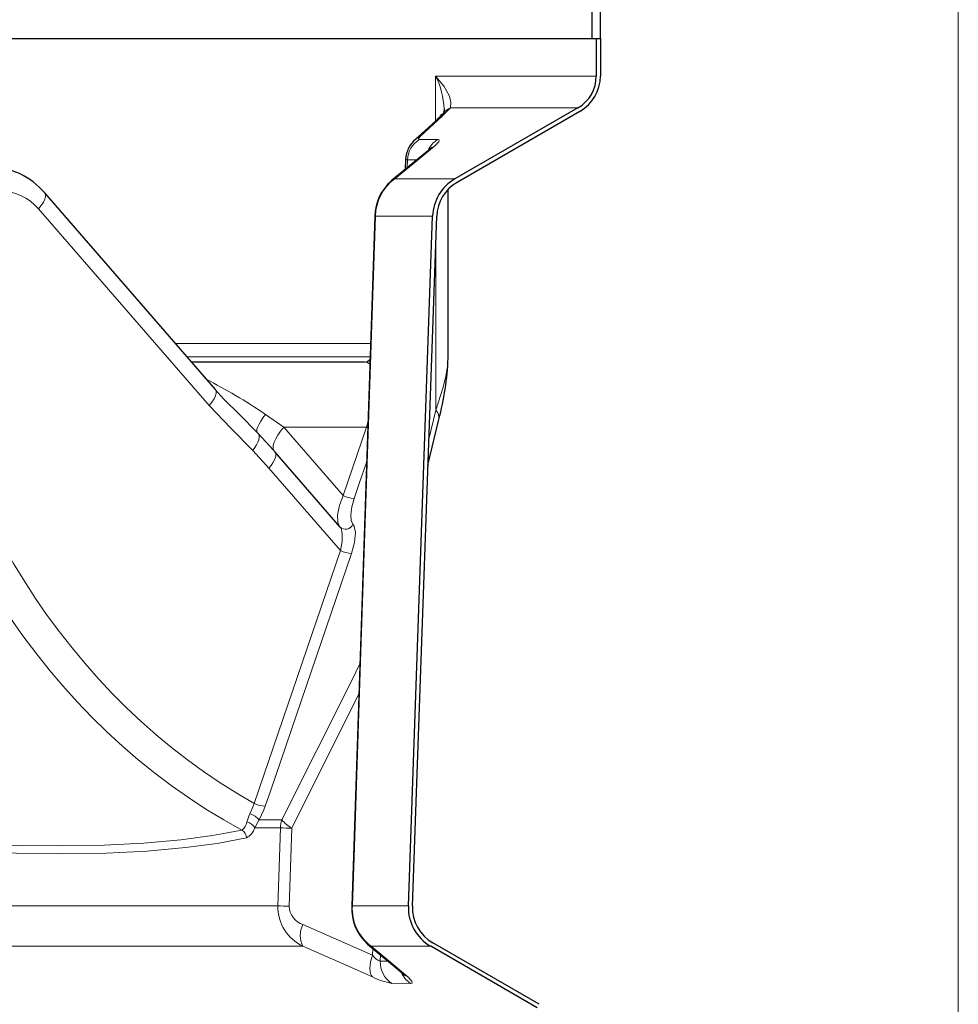
# Model space of a CAD drawing. Units: millimetres. Extents: x 4847 to 8307, y -10254 to -5939.
# Drawn here: x 6209 to 6451, y -8377 to -8124 of the extents above; entities that cross this region are included whole.
import ezdxf

# ---------------------------------------------------------------- set-up
doc = ezdxf.new("R2010")
doc.units = ezdxf.units.MM
doc.header["$MEASUREMENT"] = 0

msp = doc.modelspace()

# ---------------------------------------------------------------- linework, layer by layer
at = {"lineweight": 0}
msp.add_open_spline([(6450.8756, -7246.7895), (6450.8756, -7246.7895), (6450.8756, -8993.9238), (6450.8756, -8993.9238)], degree=3, dxfattribs=at)
at = {"lineweight": 30}
for points in [[(6356.4523, -8128.4287), (6356.4523, -8128.4287), (6356.4523, -8118.7379), (6356.4523, -8118.7379)], [(6358.553, -8128.4287), (6358.553, -8128.4287), (6358.553, -8118.7379), (6358.553, -8118.7379)], [(5205.3077, -8128.4287), (5205.3077, -8128.4287), (6356.4523, -8128.4287), (6356.4523, -8128.4287)], [(6356.4523, -8128.4287), (6356.4523, -8128.4287), (6358.553, -8128.4287), (6358.553, -8128.4287)], [(6357.5026, -8128.4287), (6357.5026, -8128.4287), (6357.5026, -8138.1194), (6357.5026, -8138.1194)], [(6357.5026, -8128.4287), (6357.5026, -8128.4287), (6358.553, -8128.4287), (6358.553, -8128.4287)], [(6358.553, -8128.4287), (6358.553, -8128.4287), (6358.553, -8138.1194), (6358.553, -8138.1194)], [(6352.7762, -8146.3058), (6355.7009, -8144.6172), (6357.5026, -8141.4966), (6357.5027, -8138.1194)], [(6353.3014, -8147.2154), (6356.5511, -8145.3392), (6358.553, -8141.8718), (6358.553, -8138.1195)], [(6352.7763, -8146.3058), (6352.7763, -8146.3058), (6321.0558, -8164.6196), (6321.0558, -8164.6196)], [(6353.3014, -8147.2154), (6353.3014, -8147.2154), (6321.581, -8165.5292), (6321.581, -8165.5292)], [(6316.5017, -8149.2299), (6317.0524, -8148.7375), (6317.5714, -8148.2107), (6318.0557, -8147.6529)], [(6310.8929, -8154.44), (6309.3499, -8155.7237), (6308.4163, -8157.596), (6308.3198, -8159.6009)], [(6308.3051, -8159.6136), (6308.3051, -8159.6136), (6308.2469, -8162.1927), (6308.2469, -8162.1927)], [(6215.2303, -8168.2548), (6211.6401, -8163.9967), (6206.3696, -8161.5185), (6200.8001, -8161.4698)], [(6321.0558, -8164.6196), (6317.6065, -8166.611), (6315.4262, -8170.2388), (6315.2862, -8174.2193)], [(6304.6422, -8165.2162), (6301.9738, -8167.4485), (6300.429, -8170.7463), (6300.4222, -8174.2253)], [(6321.581, -8165.5292), (6318.4452, -8167.3396), (6316.4631, -8170.6375), (6316.3359, -8174.2562)], [(6319.2987, -8210.8423), (6319.2987, -8210.8423), (6319.2987, -8167.3069), (6319.2987, -8167.3069)], [(6259.2478, -8218.9581), (6259.2478, -8218.9581), (6215.2303, -8168.2548), (6215.2303, -8168.2548)], [(6300.4148, -8174.2286), (6300.4148, -8174.2286), (6294.4262, -8352.1194), (6294.4262, -8352.1194)], [(6309.0327, -8352.11), (6309.0327, -8352.11), (6315.2862, -8174.2193), (6315.2862, -8174.2193)], [(6310.0824, -8352.1469), (6310.0824, -8352.1469), (6316.3359, -8174.2562), (6316.3359, -8174.2562)], [(6297.7113, -8211.8849), (6297.7113, -8211.8849), (6253.1073, -8211.8849), (6253.1073, -8211.8849)], [(6316.8916, -8226.6553), (6318.3013, -8221.4989), (6319.1026, -8216.1951), (6319.2791, -8210.8524)], [(6274.5954, -8234.9995), (6274.5954, -8234.9995), (6274.6699, -8235.0746), (6274.6699, -8235.0746)], [(6291.4781, -8254.4357), (6291.4781, -8254.4357), (6274.6699, -8235.0746), (6274.6699, -8235.0746)], [(6291.3872, -8254.3418), (6291.3872, -8254.3418), (6291.4643, -8254.4473), (6291.4643, -8254.4473)], [(6294.4485, -8352.1187), (6294.2048, -8355.8471), (6295.7153, -8359.4755), (6298.5327, -8361.9295)], [(6309.0327, -8352.11), (6308.8826, -8356.3804), (6311.1018, -8360.385), (6314.8023, -8362.5215)], [(6310.0824, -8352.1469), (6309.9459, -8356.0291), (6311.9634, -8359.6696), (6315.3275, -8361.6119)], [(6342.2731, -8378.3817), (6342.2731, -8378.3817), (6314.8024, -8362.5215), (6314.8024, -8362.5215)], [(6342.7982, -8377.4721), (6342.7982, -8377.4721), (6315.3275, -8361.6119), (6315.3275, -8361.6119)]]:
    msp.add_open_spline(points, degree=3, dxfattribs=at)
at = {"lineweight": 9}
for points in [[(6357.5026, -8138.1194), (6357.5026, -8138.1194), (6316.0592, -8138.1194), (6316.0592, -8138.1194)], [(6316.0592, -8138.1194), (6316.0592, -8138.1194), (6316.0592, -8149.639), (6316.0592, -8149.639)], [(6318.2318, -8146.5982), (6318.1225, -8143.6491), (6317.3816, -8140.7577), (6316.0592, -8138.1194)], [(6317.8527, -8148.3649), (6317.8527, -8148.3649), (6319.8724, -8146.3058), (6319.8724, -8146.3058)], [(6319.8724, -8146.3058), (6319.1777, -8146.6173), (6318.5602, -8147.0779), (6318.0635, -8147.6549)], [(6319.8724, -8146.3058), (6319.8724, -8146.3058), (6352.7763, -8146.3058), (6352.7763, -8146.3058)], [(6312.1601, -8153.6194), (6312.1601, -8153.6194), (6317.8527, -8148.3649), (6317.8527, -8148.3649)], [(6311.8311, -8154.4902), (6310.0058, -8155.615), (6308.8695, -8157.5832), (6308.808, -8159.7264)], [(6316.5972, -8154.4879), (6315.4999, -8155.1573), (6314.6386, -8156.1521), (6314.1331, -8157.3338)], [(6308.7618, -8161.769), (6308.7618, -8161.769), (6308.808, -8159.7264), (6308.808, -8159.7264)], [(6308.808, -8159.7264), (6308.808, -8159.7264), (6311.2466, -8159.7252), (6311.2466, -8159.7252)], [(6305.5452, -8164.6196), (6302.4656, -8166.8536), (6300.6268, -8170.4149), (6300.5886, -8174.2193)], [(6321.0558, -8164.6196), (6321.0558, -8164.6196), (6305.5452, -8164.6196), (6305.5452, -8164.6196)], [(6213.6224, -8172.3862), (6211.0574, -8169.4316), (6207.5785, -8167.7717), (6203.9511, -8167.7717)], [(6213.6224, -8172.3862), (6213.6224, -8172.3862), (6257.6399, -8223.0894), (6257.6399, -8223.0894)], [(6300.5886, -8174.2193), (6300.5306, -8174.2145), (6300.4722, -8174.2176), (6300.4151, -8174.2286)], [(6300.5886, -8174.2193), (6300.5886, -8174.2193), (6315.2862, -8174.2193), (6315.2862, -8174.2193)], [(6316.1098, -8224.2292), (6316.1098, -8224.2292), (6316.1098, -8180.6894), (6316.1098, -8180.6894)], [(6172.7708, -8186.5592), (6180.4435, -8250.321), (6215.5657, -8305.2721), (6266.0986, -8332.5772)], [(6181.0966, -8185.6927), (6188.4065, -8246.3485), (6221.461, -8298.8273), (6269.2519, -8325.6519)], [(6299.4672, -8207.112), (6299.4672, -8207.112), (6248.9637, -8207.112), (6248.9637, -8207.112)], [(6299.2057, -8210.5478), (6299.2057, -8210.5478), (6251.9464, -8210.5478), (6251.9464, -8210.5478)], [(6297.7113, -8211.8849), (6298.3072, -8211.872), (6298.8605, -8211.5734), (6299.1983, -8211.0824)], [(6297.7113, -8211.8849), (6297.7113, -8211.8849), (6297.8848, -8211.8899), (6297.8848, -8211.8899)], [(6297.8848, -8211.8899), (6298.3717, -8211.8857), (6298.8369, -8211.6876), (6299.1773, -8211.3394)], [(6272.2081, -8225.3682), (6267.1074, -8221.9133), (6261.787, -8218.7649), (6256.9995, -8216.3683)], [(6276.8954, -8228.6899), (6276.8954, -8228.6899), (6272.2081, -8225.3682), (6272.2081, -8225.3682)], [(6314.3164, -8231.7048), (6314.3164, -8231.7048), (6316.1098, -8224.2292), (6316.1098, -8224.2292)], [(6316.8857, -8226.6677), (6317.0211, -8225.7783), (6316.7342, -8224.8768), (6316.1098, -8224.2292)], [(6298.6227, -8227.461), (6298.6227, -8227.461), (6298.1966, -8228.6899), (6298.1966, -8228.6899)], [(6276.8954, -8228.6899), (6276.8954, -8228.6899), (6298.1966, -8228.6899), (6298.1966, -8228.6899)], [(6292.193, -8246.311), (6292.193, -8246.311), (6276.8954, -8228.6899), (6276.8954, -8228.6899)], [(6298.1966, -8228.6899), (6298.1966, -8228.6899), (6292.193, -8246.311), (6292.193, -8246.311)], [(6298.1966, -8228.6899), (6298.1966, -8228.6899), (6298.5624, -8228.8462), (6298.5624, -8228.8462)], [(6268.9215, -8234.6709), (6268.9215, -8234.6709), (6273.0621, -8239.2059), (6273.0621, -8239.2059)], [(6273.0621, -8239.2059), (6273.0621, -8239.2059), (6291.5237, -8260.4717), (6291.5237, -8260.4717)], [(6292.193, -8246.311), (6293.0821, -8246.7462), (6294.0467, -8247.0059), (6295.034, -8247.0762)], [(6291.5237, -8260.4717), (6291.5237, -8260.4717), (6269.2519, -8325.6519), (6269.2519, -8325.6519)], [(6291.5237, -8260.4717), (6292.4163, -8260.9121), (6293.3871, -8261.1721), (6294.3803, -8261.2368)], [(6278.9632, -8332.0619), (6278.9632, -8332.0619), (6296.2672, -8297.4312), (6296.2672, -8297.4312)], [(6269.2519, -8325.6519), (6270.1455, -8326.094), (6271.1182, -8326.3541), (6272.1132, -8326.417)], [(6270.5842, -8329.9231), (6269.931, -8329.1956), (6269.1043, -8328.6453), (6268.181, -8328.3236)], [(6276.426, -8329.9231), (6276.426, -8329.9231), (6270.5842, -8329.9231), (6270.5842, -8329.9231)], [(6276.426, -8329.9231), (6276.1829, -8330.5887), (6276.0473, -8331.2888), (6276.0244, -8331.9971)], [(6276.426, -8329.9231), (6277.1331, -8330.786), (6277.9932, -8331.5111), (6278.9632, -8332.0619)], [(6266.0986, -8332.5772), (6266.7824, -8332.0748), (6267.2478, -8331.3295), (6267.3988, -8330.4945)], [(6267.2911, -8334.5533), (6267.2986, -8333.7223), (6266.8374, -8332.9579), (6266.0986, -8332.5772)], [(6267.2911, -8334.5533), (6268.3047, -8334.004), (6269.0718, -8333.0904), (6269.4376, -8331.9971)], [(6269.4376, -8331.9971), (6269.0493, -8331.1891), (6268.2856, -8330.6262), (6267.3988, -8330.4945)], [(6269.4376, -8331.9971), (6269.4376, -8331.9971), (6276.0244, -8331.9971), (6276.0244, -8331.9971)], [(6278.9632, -8332.0619), (6277.9838, -8332.0315), (6277.0042, -8332.0099), (6276.0244, -8331.9971)], [(6278.2852, -8352.1748), (6278.2852, -8352.1748), (6278.9632, -8332.0619), (6278.9632, -8332.0619)], [(6275.3466, -8352.11), (6275.3466, -8352.11), (6057.4207, -8352.11), (6057.4207, -8352.11)], [(6275.3466, -8352.11), (6275.3042, -8356.5464), (6277.8347, -8360.6059), (6281.8364, -8362.5215)], [(6278.2852, -8352.1748), (6277.3059, -8352.1445), (6276.3263, -8352.1229), (6275.3466, -8352.11)], [(6278.2852, -8352.1748), (6278.3744, -8354.3352), (6279.786, -8356.2172), (6281.8352, -8356.9073)], [(6294.5987, -8352.11), (6294.365, -8356.1811), (6296.1992, -8360.0958), (6299.4771, -8362.5215)], [(6294.5987, -8352.11), (6294.5411, -8352.1049), (6294.483, -8352.1081), (6294.4263, -8352.1196)], [(6309.0327, -8352.11), (6309.0327, -8352.11), (6294.5987, -8352.11), (6294.5987, -8352.11)], [(6281.8352, -8356.9073), (6280.9457, -8358.6731), (6280.9462, -8360.7561), (6281.8364, -8362.5215)], [(6299.7915, -8364.807), (6299.7915, -8364.807), (6281.8352, -8356.9073), (6281.8352, -8356.9073)], [(6057.7779, -8362.5215), (6057.7779, -8362.5215), (6281.8364, -8362.5215), (6281.8364, -8362.5215)], [(6299.4771, -8362.5215), (6299.4771, -8362.5215), (6314.8024, -8362.5215), (6314.8024, -8362.5215)], [(6299.8503, -8363.0577), (6299.8503, -8363.0577), (6299.7915, -8364.807), (6299.7915, -8364.807)], [(6299.7915, -8364.807), (6300.2849, -8365.5195), (6300.9778, -8366.0704), (6301.7832, -8366.3906)], [(6301.7832, -8366.3906), (6301.7832, -8366.3906), (6301.8396, -8364.7111), (6301.8396, -8364.7111)], [(6301.7832, -8366.3906), (6301.6938, -8368.6903), (6302.8491, -8370.86), (6304.8069, -8372.0696)], [(6303.8605, -8366.3906), (6303.8605, -8366.3906), (6301.7832, -8366.3906), (6301.7832, -8366.3906)], [(6299.7635, -8370.4212), (6301.3513, -8371.2231), (6303.0519, -8371.779), (6304.8069, -8372.0696)], [(6307.2216, -8369.3076), (6307.7321, -8370.4531), (6308.5788, -8371.4164), (6309.6494, -8372.0696)]]:
    msp.add_open_spline(points, degree=3, dxfattribs=at)
for points, knots in [([(6319.8724, -8146.3058), (6319.8724, -8146.3058), (6320.0115, -8144.9228), (6320.0115, -8144.9228), (6320.0115, -8144.9228), (6320.0115, -8144.9228), (6319.6036, -8143.28), (6319.6036, -8143.28), (6319.6036, -8143.28), (6319.6036, -8143.28), (6318.2607, -8140.7852), (6318.2607, -8140.7852), (6318.2607, -8140.7852), (6318.2607, -8140.7852), (6316.0732, -8138.1339), (6316.0732, -8138.1339), (6316.0732, -8138.1339), (6316.0732, -8138.1339), (6316.0592, -8138.1194), (6316.0592, -8138.1194)], [0, 0, 0, 0, 0.16666667, 0.16666667, 0.16666667, 0.16666667, 0.33333333, 0.33333333, 0.33333333, 0.33333333, 0.5, 0.5, 0.5, 0.5, 0.66666667, 0.66666667, 0.66666667, 0.66666667, 1, 1, 1, 1]), ([(6316.5352, -8149.2105), (6316.5352, -8149.2105), (6317.1436, -8148.7373), (6317.1436, -8148.7373), (6317.1436, -8148.7373), (6317.1436, -8148.7373), (6317.8527, -8148.3649), (6317.8527, -8148.3649)], [0, 0, 0, 0, 0.33333333, 0.33333333, 0.33333333, 0.33333333, 1, 1, 1, 1]), ([(6310.8889, -8154.4374), (6310.8889, -8154.4374), (6311.4566, -8153.9954), (6311.4566, -8153.9954), (6311.4566, -8153.9954), (6311.4566, -8153.9954), (6312.1601, -8153.6194), (6312.1601, -8153.6194)], [0, 0, 0, 0, 0.33333333, 0.33333333, 0.33333333, 0.33333333, 1, 1, 1, 1]), ([(6311.8311, -8154.4902), (6311.8311, -8154.4902), (6311.7012, -8154.469), (6311.7012, -8154.469), (6311.7012, -8154.469), (6311.7012, -8154.469), (6311.6629, -8154.1792), (6311.6629, -8154.1792), (6311.6629, -8154.1792), (6311.6629, -8154.1792), (6312.1601, -8153.6194), (6312.1601, -8153.6194)], [0, 0, 0, 0, 0.25, 0.25, 0.25, 0.25, 0.5, 0.5, 0.5, 0.5, 1, 1, 1, 1]), ([(6316.5972, -8154.4879), (6316.5972, -8154.4879), (6312.911, -8154.5144), (6312.911, -8154.5144), (6312.911, -8154.5144), (6312.911, -8154.5144), (6311.8311, -8154.4902), (6311.8311, -8154.4902)], [0, 0, 0, 0, 0.33333333, 0.33333333, 0.33333333, 0.33333333, 1, 1, 1, 1]), ([(6315.7572, -8156.2059), (6315.7572, -8156.2059), (6316.8611, -8155.1181), (6316.8611, -8155.1181), (6316.8611, -8155.1181), (6316.8611, -8155.1181), (6316.9371, -8154.5414), (6316.9371, -8154.5414), (6316.9371, -8154.5414), (6316.9371, -8154.5414), (6316.5972, -8154.4879), (6316.5972, -8154.4879)], [0, 0, 0, 0, 0.25, 0.25, 0.25, 0.25, 0.5, 0.5, 0.5, 0.5, 1, 1, 1, 1]), ([(6305.5452, -8164.6196), (6305.5452, -8164.6196), (6311.1821, -8160.0063), (6311.1821, -8160.0063), (6311.1821, -8160.0063), (6311.1821, -8160.0063), (6315.7572, -8156.2059), (6315.7572, -8156.2059)], [0, 0, 0, 0, 0.33333333, 0.33333333, 0.33333333, 0.33333333, 1, 1, 1, 1]), ([(6314.7505, -8156.8309), (6314.7505, -8156.8309), (6315.0929, -8156.5731), (6315.0929, -8156.5731), (6315.0929, -8156.5731), (6315.0929, -8156.5731), (6315.7572, -8156.2059), (6315.7572, -8156.2059)], [0, 0, 0, 0, 0.33333333, 0.33333333, 0.33333333, 0.33333333, 1, 1, 1, 1]), ([(6308.4603, -8159.6174), (6308.4603, -8159.6174), (6308.519, -8159.7307), (6308.519, -8159.7307), (6308.519, -8159.7307), (6308.519, -8159.7307), (6308.808, -8159.7264), (6308.808, -8159.7264)], [0, 0, 0, 0, 0.33333333, 0.33333333, 0.33333333, 0.33333333, 1, 1, 1, 1]), ([(6304.625, -8165.1917), (6304.625, -8165.1917), (6304.8896, -8164.9926), (6304.8896, -8164.9926), (6304.8896, -8164.9926), (6304.8896, -8164.9926), (6305.5452, -8164.6196), (6305.5452, -8164.6196)], [0, 0, 0, 0, 0.33333333, 0.33333333, 0.33333333, 0.33333333, 1, 1, 1, 1]), ([(6215.2297, -8168.2542), (6215.2297, -8168.2542), (6215.4098, -8168.6019), (6215.4098, -8168.6019), (6215.4098, -8168.6019), (6215.4098, -8168.6019), (6215.4358, -8169.1545), (6215.4358, -8169.1545), (6215.4358, -8169.1545), (6215.4358, -8169.1545), (6215.2589, -8169.8392), (6215.2589, -8169.8392), (6215.2589, -8169.8392), (6215.2589, -8169.8392), (6214.8863, -8170.6281), (6214.8863, -8170.6281), (6214.8863, -8170.6281), (6214.8863, -8170.6281), (6214.3333, -8171.4888), (6214.3333, -8171.4888), (6214.3333, -8171.4888), (6214.3333, -8171.4888), (6213.6224, -8172.3862), (6213.6224, -8172.3862)], [0, 0, 0, 0, 0.14285714, 0.14285714, 0.14285714, 0.14285714, 0.28571429, 0.28571429, 0.28571429, 0.28571429, 0.42857143, 0.42857143, 0.42857143, 0.42857143, 0.57142857, 0.57142857, 0.57142857, 0.57142857, 0.71428571, 0.71428571, 0.71428571, 0.71428571, 1, 1, 1, 1]), ([(6294.5987, -8352.11), (6294.5987, -8352.11), (6295.0229, -8339.5141), (6295.0229, -8339.5141), (6295.0229, -8339.5141), (6295.0229, -8339.5141), (6296.7194, -8289.1302), (6296.7194, -8289.1302), (6296.7194, -8289.1302), (6296.7194, -8289.1302), (6300.5886, -8174.2193), (6300.5886, -8174.2193)], [0, 0, 0, 0, 0.25, 0.25, 0.25, 0.25, 0.5, 0.5, 0.5, 0.5, 1, 1, 1, 1]), ([(6297.8848, -8211.8899), (6297.8848, -8211.8899), (6298.5298, -8212.008), (6298.5298, -8212.008), (6298.5298, -8212.008), (6298.5298, -8212.008), (6299.1304, -8212.3807), (6299.1304, -8212.3807)], [0, 0, 0, 0, 0.33333333, 0.33333333, 0.33333333, 0.33333333, 1, 1, 1, 1]), ([(6316.1098, -8224.2292), (6316.1098, -8224.2292), (6318.0032, -8218.3106), (6318.0032, -8218.3106), (6318.0032, -8218.3106), (6318.0032, -8218.3106), (6318.7023, -8215.4917), (6318.7023, -8215.4917), (6318.7023, -8215.4917), (6318.7023, -8215.4917), (6319.1545, -8212.9012), (6319.1545, -8212.9012), (6319.1545, -8212.9012), (6319.1545, -8212.9012), (6319.2985, -8210.9), (6319.2985, -8210.9), (6319.2985, -8210.9), (6319.2985, -8210.9), (6319.2935, -8210.8423), (6319.2935, -8210.8423)], [0, 0, 0, 0, 0.16666667, 0.16666667, 0.16666667, 0.16666667, 0.33333333, 0.33333333, 0.33333333, 0.33333333, 0.5, 0.5, 0.5, 0.5, 0.66666667, 0.66666667, 0.66666667, 0.66666667, 1, 1, 1, 1]), ([(6259.2478, -8218.9581), (6259.2478, -8218.9581), (6259.4273, -8219.3051), (6259.4273, -8219.3051), (6259.4273, -8219.3051), (6259.4273, -8219.3051), (6259.4533, -8219.8577), (6259.4533, -8219.8577), (6259.4533, -8219.8577), (6259.4533, -8219.8577), (6259.2764, -8220.5425), (6259.2764, -8220.5425), (6259.2764, -8220.5425), (6259.2764, -8220.5425), (6258.9038, -8221.3313), (6258.9038, -8221.3313), (6258.9038, -8221.3313), (6258.9038, -8221.3313), (6258.3508, -8222.192), (6258.3508, -8222.192), (6258.3508, -8222.192), (6258.3508, -8222.192), (6257.6399, -8223.0894), (6257.6399, -8223.0894)], [0, 0, 0, 0, 0.14285714, 0.14285714, 0.14285714, 0.14285714, 0.28571429, 0.28571429, 0.28571429, 0.28571429, 0.42857143, 0.42857143, 0.42857143, 0.42857143, 0.57142857, 0.57142857, 0.57142857, 0.57142857, 0.71428571, 0.71428571, 0.71428571, 0.71428571, 1, 1, 1, 1]), ([(6257.6399, -8223.0894), (6257.6399, -8223.0894), (6263.2214, -8228.9488), (6263.2214, -8228.9488), (6263.2214, -8228.9488), (6263.2214, -8228.9488), (6268.9215, -8234.6709), (6268.9215, -8234.6709)], [0, 0, 0, 0, 0.33333333, 0.33333333, 0.33333333, 0.33333333, 1, 1, 1, 1]), ([(6272.2081, -8225.3682), (6272.2081, -8225.3682), (6271.5356, -8226.2635), (6271.5356, -8226.2635), (6271.5356, -8226.2635), (6271.5356, -8226.2635), (6270.9672, -8227.1046), (6270.9672, -8227.1046), (6270.9672, -8227.1046), (6270.9672, -8227.1046), (6270.5139, -8227.8751), (6270.5139, -8227.8751), (6270.5139, -8227.8751), (6270.5139, -8227.8751), (6270.1847, -8228.5597), (6270.1847, -8228.5597), (6270.1847, -8228.5597), (6270.1847, -8228.5597), (6269.986, -8229.1451), (6269.986, -8229.1451), (6269.986, -8229.1451), (6269.986, -8229.1451), (6269.9218, -8229.6199), (6269.9218, -8229.6199), (6269.9218, -8229.6199), (6269.9218, -8229.6199), (6269.9932, -8229.9746), (6269.9932, -8229.9746), (6269.9932, -8229.9746), (6269.9932, -8229.9746), (6270.0946, -8230.1208), (6270.0946, -8230.1208)], [0, 0, 0, 0, 0.11111111, 0.11111111, 0.11111111, 0.11111111, 0.22222222, 0.22222222, 0.22222222, 0.22222222, 0.33333333, 0.33333333, 0.33333333, 0.33333333, 0.44444444, 0.44444444, 0.44444444, 0.44444444, 0.55555556, 0.55555556, 0.55555556, 0.55555556, 0.66666667, 0.66666667, 0.66666667, 0.66666667, 0.77777778, 0.77777778, 0.77777778, 0.77777778, 1, 1, 1, 1]), ([(6270.3125, -8230.3023), (6270.3125, -8230.3023), (6270.4442, -8230.48), (6270.4442, -8230.48), (6270.4442, -8230.48), (6270.4442, -8230.48), (6270.5729, -8230.8622), (6270.5729, -8230.8622), (6270.5729, -8230.8622), (6270.5729, -8230.8622), (6270.5816, -8231.3395), (6270.5816, -8231.3395), (6270.5816, -8231.3395), (6270.5816, -8231.3395), (6270.4702, -8231.9001), (6270.4702, -8231.9001), (6270.4702, -8231.9001), (6270.4702, -8231.9001), (6270.2414, -8232.5299), (6270.2414, -8232.5299), (6270.2414, -8232.5299), (6270.2414, -8232.5299), (6269.9009, -8233.2131), (6269.9009, -8233.2131), (6269.9009, -8233.2131), (6269.9009, -8233.2131), (6269.4572, -8233.9328), (6269.4572, -8233.9328), (6269.4572, -8233.9328), (6269.4572, -8233.9328), (6268.9215, -8234.6709), (6268.9215, -8234.6709)], [0, 0, 0, 0, 0.11111111, 0.11111111, 0.11111111, 0.11111111, 0.22222222, 0.22222222, 0.22222222, 0.22222222, 0.33333333, 0.33333333, 0.33333333, 0.33333333, 0.44444444, 0.44444444, 0.44444444, 0.44444444, 0.55555556, 0.55555556, 0.55555556, 0.55555556, 0.66666667, 0.66666667, 0.66666667, 0.66666667, 0.77777778, 0.77777778, 0.77777778, 0.77777778, 1, 1, 1, 1]), ([(6276.8954, -8228.6899), (6276.8954, -8228.6899), (6276.0651, -8229.7156), (6276.0651, -8229.7156), (6276.0651, -8229.7156), (6276.0651, -8229.7156), (6275.3661, -8230.7171), (6275.3661, -8230.7171), (6275.3661, -8230.7171), (6275.3661, -8230.7171), (6274.815, -8231.6706), (6274.815, -8231.6706), (6274.815, -8231.6706), (6274.815, -8231.6706), (6274.4247, -8232.5537), (6274.4247, -8232.5537), (6274.4247, -8232.5537), (6274.4247, -8232.5537), (6274.2044, -8233.3456), (6274.2044, -8233.3456), (6274.2044, -8233.3456), (6274.2044, -8233.3456), (6274.1595, -8234.0274), (6274.1595, -8234.0274), (6274.1595, -8234.0274), (6274.1595, -8234.0274), (6274.2908, -8234.5831), (6274.2908, -8234.5831), (6274.2908, -8234.5831), (6274.2908, -8234.5831), (6274.4738, -8234.8754), (6274.4738, -8234.8754)], [0, 0, 0, 0, 0.11111111, 0.11111111, 0.11111111, 0.11111111, 0.22222222, 0.22222222, 0.22222222, 0.22222222, 0.33333333, 0.33333333, 0.33333333, 0.33333333, 0.44444444, 0.44444444, 0.44444444, 0.44444444, 0.55555556, 0.55555556, 0.55555556, 0.55555556, 0.66666667, 0.66666667, 0.66666667, 0.66666667, 0.77777778, 0.77777778, 0.77777778, 0.77777778, 1, 1, 1, 1]), ([(6274.6699, -8235.0746), (6274.6699, -8235.0746), (6274.7984, -8235.2772), (6274.7984, -8235.2772), (6274.7984, -8235.2772), (6274.7984, -8235.2772), (6274.886, -8235.6476), (6274.886, -8235.6476), (6274.886, -8235.6476), (6274.886, -8235.6476), (6274.856, -8236.1021), (6274.856, -8236.1021), (6274.856, -8236.1021), (6274.856, -8236.1021), (6274.7092, -8236.63), (6274.7092, -8236.63), (6274.7092, -8236.63), (6274.7092, -8236.63), (6274.449, -8237.2188), (6274.449, -8237.2188), (6274.449, -8237.2188), (6274.449, -8237.2188), (6274.0816, -8237.8545), (6274.0816, -8237.8545), (6274.0816, -8237.8545), (6274.0816, -8237.8545), (6273.6156, -8238.5221), (6273.6156, -8238.5221), (6273.6156, -8238.5221), (6273.6156, -8238.5221), (6273.0621, -8239.2059), (6273.0621, -8239.2059)], [0, 0, 0, 0, 0.11111111, 0.11111111, 0.11111111, 0.11111111, 0.22222222, 0.22222222, 0.22222222, 0.22222222, 0.33333333, 0.33333333, 0.33333333, 0.33333333, 0.44444444, 0.44444444, 0.44444444, 0.44444444, 0.55555556, 0.55555556, 0.55555556, 0.55555556, 0.66666667, 0.66666667, 0.66666667, 0.66666667, 0.77777778, 0.77777778, 0.77777778, 0.77777778, 1, 1, 1, 1]), ([(6295.034, -8247.0762), (6295.034, -8247.0762), (6296.3659, -8243.1666), (6296.3659, -8243.1666), (6296.3659, -8243.1666), (6296.3659, -8243.1666), (6298.2835, -8237.5371), (6298.2835, -8237.5371)], [0, 0, 0, 0, 0.33333333, 0.33333333, 0.33333333, 0.33333333, 1, 1, 1, 1]), ([(6292.193, -8246.311), (6292.193, -8246.311), (6291.2719, -8248.8561), (6291.2719, -8248.8561), (6291.2719, -8248.8561), (6291.2719, -8248.8561), (6290.7651, -8251.299), (6290.7651, -8251.299), (6290.7651, -8251.299), (6290.7651, -8251.299), (6290.8034, -8253.1669), (6290.8034, -8253.1669), (6290.8034, -8253.1669), (6290.8034, -8253.1669), (6291.1368, -8253.8377), (6291.1368, -8253.8377)], [0, 0, 0, 0, 0.2, 0.2, 0.2, 0.2, 0.4, 0.4, 0.4, 0.4, 0.6, 0.6, 0.6, 0.6, 1, 1, 1, 1]), ([(6294.7467, -8253.7048), (6294.7467, -8253.7048), (6294.2574, -8252.7537), (6294.2574, -8252.7537), (6294.2574, -8252.7537), (6294.2574, -8252.7537), (6294.1529, -8251.2175), (6294.1529, -8251.2175), (6294.1529, -8251.2175), (6294.1529, -8251.2175), (6294.4384, -8249.1941), (6294.4384, -8249.1941), (6294.4384, -8249.1941), (6294.4384, -8249.1941), (6295.034, -8247.0762), (6295.034, -8247.0762)], [0, 0, 0, 0, 0.2, 0.2, 0.2, 0.2, 0.4, 0.4, 0.4, 0.4, 0.6, 0.6, 0.6, 0.6, 1, 1, 1, 1]), ([(6291.3872, -8254.3418), (6291.868, -8254.8327), (6292.5624, -8255.0507), (6293.2375, -8254.9227), (6293.2375, -8254.9227), (6293.9126, -8254.7947), (6294.479, -8254.3376), (6294.7467, -8253.7048)], [0, 0, 0, 0, 0.33333333, 0.33333333, 0.33333333, 0.33333333, 1, 1, 1, 1]), ([(6294.3803, -8261.2368), (6294.3803, -8261.2368), (6295.1655, -8258.3518), (6295.1655, -8258.3518), (6295.1655, -8258.3518), (6295.1655, -8258.3518), (6295.4189, -8255.8416), (6295.4189, -8255.8416), (6295.4189, -8255.8416), (6295.4189, -8255.8416), (6295.0942, -8254.1817), (6295.0942, -8254.1817), (6295.0942, -8254.1817), (6295.0942, -8254.1817), (6294.7467, -8253.7048), (6294.7467, -8253.7048)], [0, 0, 0, 0, 0.2, 0.2, 0.2, 0.2, 0.4, 0.4, 0.4, 0.4, 0.6, 0.6, 0.6, 0.6, 1, 1, 1, 1]), ([(6291.4643, -8254.4473), (6291.4643, -8254.4473), (6291.6609, -8254.7161), (6291.6609, -8254.7161), (6291.6609, -8254.7161), (6291.6609, -8254.7161), (6291.9804, -8256.0513), (6291.9804, -8256.0513), (6291.9804, -8256.0513), (6291.9804, -8256.0513), (6291.9316, -8258.0987), (6291.9316, -8258.0987), (6291.9316, -8258.0987), (6291.9316, -8258.0987), (6291.5237, -8260.4717), (6291.5237, -8260.4717)], [0, 0, 0, 0, 0.2, 0.2, 0.2, 0.2, 0.4, 0.4, 0.4, 0.4, 0.6, 0.6, 0.6, 0.6, 1, 1, 1, 1]), ([(6272.1132, -8326.417), (6272.1132, -8326.417), (6273.4487, -8322.5092), (6273.4487, -8322.5092), (6273.4487, -8322.5092), (6273.4487, -8322.5092), (6278.7902, -8306.8777), (6278.7902, -8306.8777), (6278.7902, -8306.8777), (6278.7902, -8306.8777), (6294.3803, -8261.2368), (6294.3803, -8261.2368)], [0, 0, 0, 0, 0.25, 0.25, 0.25, 0.25, 0.5, 0.5, 0.5, 0.5, 1, 1, 1, 1]), ([(6296.5287, -8289.6644), (6296.5287, -8289.6644), (6294.4225, -8293.9464), (6294.4225, -8293.9464), (6294.4225, -8293.9464), (6294.4225, -8293.9464), (6276.426, -8329.9231), (6276.426, -8329.9231)], [0, 0, 0, 0, 0.33333333, 0.33333333, 0.33333333, 0.33333333, 1, 1, 1, 1]), ([(6269.2519, -8325.6519), (6269.2519, -8325.6519), (6269.0097, -8326.3671), (6269.0097, -8326.3671), (6269.0097, -8326.3671), (6269.0097, -8326.3671), (6268.181, -8328.3236), (6268.181, -8328.3236)], [0, 0, 0, 0, 0.33333333, 0.33333333, 0.33333333, 0.33333333, 1, 1, 1, 1]), ([(6270.5842, -8329.9231), (6270.5842, -8329.9231), (6271.7683, -8327.3584), (6271.7683, -8327.3584), (6271.7683, -8327.3584), (6271.7683, -8327.3584), (6272.1132, -8326.417), (6272.1132, -8326.417)], [0, 0, 0, 0, 0.33333333, 0.33333333, 0.33333333, 0.33333333, 1, 1, 1, 1]), ([(6268.181, -8328.3236), (6268.181, -8328.3236), (6267.9071, -8328.9359), (6267.9071, -8328.9359), (6267.9071, -8328.9359), (6267.9071, -8328.9359), (6267.3988, -8330.4945), (6267.3988, -8330.4945)], [0, 0, 0, 0, 0.33333333, 0.33333333, 0.33333333, 0.33333333, 1, 1, 1, 1]), ([(6269.4376, -8331.9971), (6269.4376, -8331.9971), (6270.2395, -8330.5185), (6270.2395, -8330.5185), (6270.2395, -8330.5185), (6270.2395, -8330.5185), (6270.5842, -8329.9231), (6270.5842, -8329.9231)], [0, 0, 0, 0, 0.33333333, 0.33333333, 0.33333333, 0.33333333, 1, 1, 1, 1]), ([(6266.0986, -8332.5772), (6266.0986, -8332.5772), (6258.5313, -8333.9851), (6258.5313, -8333.9851), (6258.5313, -8333.9851), (6258.5313, -8333.9851), (6250.3794, -8335.0672), (6250.3794, -8335.0672), (6250.3794, -8335.0672), (6250.3794, -8335.0672), (6240.8009, -8335.9137), (6240.8009, -8335.9137), (6240.8009, -8335.9137), (6240.8009, -8335.9137), (6230.5519, -8336.4287), (6230.5519, -8336.4287), (6230.5519, -8336.4287), (6230.5519, -8336.4287), (6219.6577, -8336.6239), (6219.6577, -8336.6239), (6219.6577, -8336.6239), (6219.6577, -8336.6239), (6208.1436, -8336.511), (6208.1436, -8336.511), (6208.1436, -8336.511), (6208.1436, -8336.511), (6195.6708, -8336.0788), (6195.6708, -8336.0788), (6195.6708, -8336.0788), (6195.6708, -8336.0788), (6182.5651, -8335.3009), (6182.5651, -8335.3009), (6182.5651, -8335.3009), (6182.5651, -8335.3009), (6168.8663, -8334.1446), (6168.8663, -8334.1446), (6168.8663, -8334.1446), (6168.8663, -8334.1446), (6154.6138, -8332.5772), (6154.6138, -8332.5772)], [0, 0, 0, 0, 0.09090909, 0.09090909, 0.09090909, 0.09090909, 0.18181818, 0.18181818, 0.18181818, 0.18181818, 0.27272727, 0.27272727, 0.27272727, 0.27272727, 0.36363636, 0.36363636, 0.36363636, 0.36363636, 0.45454545, 0.45454545, 0.45454545, 0.45454545, 0.54545455, 0.54545455, 0.54545455, 0.54545455, 0.63636364, 0.63636364, 0.63636364, 0.63636364, 0.72727273, 0.72727273, 0.72727273, 0.72727273, 0.81818182, 0.81818182, 0.81818182, 0.81818182, 1, 1, 1, 1]), ([(6276.0244, -8331.9971), (6276.0244, -8331.9971), (6275.5999, -8344.593), (6275.5999, -8344.593), (6275.5999, -8344.593), (6275.5999, -8344.593), (6275.3466, -8352.11), (6275.3466, -8352.11)], [0, 0, 0, 0, 0.33333333, 0.33333333, 0.33333333, 0.33333333, 1, 1, 1, 1]), ([(6155.3619, -8334.5533), (6155.3619, -8334.5533), (6169.3134, -8336.0996), (6169.3134, -8336.0996), (6169.3134, -8336.0996), (6169.3134, -8336.0996), (6182.7353, -8337.252), (6182.7353, -8337.252), (6182.7353, -8337.252), (6182.7353, -8337.252), (6195.5898, -8338.0413), (6195.5898, -8338.0413), (6195.5898, -8338.0413), (6195.5898, -8338.0413), (6207.8391, -8338.4984), (6207.8391, -8338.4984), (6207.8391, -8338.4984), (6207.8391, -8338.4984), (6219.7927, -8338.6477), (6219.7927, -8338.6477), (6219.7927, -8338.6477), (6219.7927, -8338.6477), (6231.0829, -8338.4677), (6231.0829, -8338.4677), (6231.0829, -8338.4677), (6231.0829, -8338.4677), (6241.6816, -8337.9461), (6241.6816, -8337.9461), (6241.6816, -8337.9461), (6241.6816, -8337.9461), (6251.5606, -8337.0708), (6251.5606, -8337.0708), (6251.5606, -8337.0708), (6251.5606, -8337.0708), (6259.7109, -8335.9786), (6259.7109, -8335.9786), (6259.7109, -8335.9786), (6259.7109, -8335.9786), (6267.2911, -8334.5533), (6267.2911, -8334.5533)], [0, 0, 0, 0, 0.09090909, 0.09090909, 0.09090909, 0.09090909, 0.18181818, 0.18181818, 0.18181818, 0.18181818, 0.27272727, 0.27272727, 0.27272727, 0.27272727, 0.36363636, 0.36363636, 0.36363636, 0.36363636, 0.45454545, 0.45454545, 0.45454545, 0.45454545, 0.54545455, 0.54545455, 0.54545455, 0.54545455, 0.63636364, 0.63636364, 0.63636364, 0.63636364, 0.72727273, 0.72727273, 0.72727273, 0.72727273, 0.81818182, 0.81818182, 0.81818182, 0.81818182, 1, 1, 1, 1]), ([(6281.8364, -8362.5215), (6281.8364, -8362.5215), (6292.1843, -8367.0519), (6292.1843, -8367.0519), (6292.1843, -8367.0519), (6292.1843, -8367.0519), (6299.7635, -8370.4212), (6299.7635, -8370.4212)], [0, 0, 0, 0, 0.33333333, 0.33333333, 0.33333333, 0.33333333, 1, 1, 1, 1]), ([(6298.5294, -8361.9268), (6298.5294, -8361.9268), (6298.7889, -8362.1247), (6298.7889, -8362.1247), (6298.7889, -8362.1247), (6298.7889, -8362.1247), (6299.4771, -8362.5215), (6299.4771, -8362.5215)], [0, 0, 0, 0, 0.33333333, 0.33333333, 0.33333333, 0.33333333, 1, 1, 1, 1]), ([(6308.9225, -8370.4212), (6308.9225, -8370.4212), (6303.4806, -8365.8398), (6303.4806, -8365.8398), (6303.4806, -8365.8398), (6303.4806, -8365.8398), (6299.4771, -8362.5215), (6299.4771, -8362.5215)], [0, 0, 0, 0, 0.33333333, 0.33333333, 0.33333333, 0.33333333, 1, 1, 1, 1]), ([(6299.7915, -8364.807), (6299.7915, -8364.807), (6299.5063, -8365.701), (6299.5063, -8365.701), (6299.5063, -8365.701), (6299.5063, -8365.701), (6299.2965, -8366.5779), (6299.2965, -8366.5779), (6299.2965, -8366.5779), (6299.2965, -8366.5779), (6299.1672, -8367.4172), (6299.1672, -8367.4172), (6299.1672, -8367.4172), (6299.1672, -8367.4172), (6299.1212, -8368.1994), (6299.1212, -8368.1994), (6299.1212, -8368.1994), (6299.1212, -8368.1994), (6299.1598, -8368.9062), (6299.1598, -8368.9062), (6299.1598, -8368.9062), (6299.1598, -8368.9062), (6299.2818, -8369.5213), (6299.2818, -8369.5213), (6299.2818, -8369.5213), (6299.2818, -8369.5213), (6299.4846, -8370.0302), (6299.4846, -8370.0302), (6299.4846, -8370.0302), (6299.4846, -8370.0302), (6299.7635, -8370.4212), (6299.7635, -8370.4212)], [0, 0, 0, 0, 0.11111111, 0.11111111, 0.11111111, 0.11111111, 0.22222222, 0.22222222, 0.22222222, 0.22222222, 0.33333333, 0.33333333, 0.33333333, 0.33333333, 0.44444444, 0.44444444, 0.44444444, 0.44444444, 0.55555556, 0.55555556, 0.55555556, 0.55555556, 0.66666667, 0.66666667, 0.66666667, 0.66666667, 0.77777778, 0.77777778, 0.77777778, 0.77777778, 1, 1, 1, 1]), ([(6307.8788, -8369.7647), (6307.8788, -8369.7647), (6308.2254, -8370.0302), (6308.2254, -8370.0302), (6308.2254, -8370.0302), (6308.2254, -8370.0302), (6308.9225, -8370.4212), (6308.9225, -8370.4212)], [0, 0, 0, 0, 0.33333333, 0.33333333, 0.33333333, 0.33333333, 1, 1, 1, 1]), ([(6309.6494, -8372.0696), (6309.6494, -8372.0696), (6309.9811, -8372.024), (6309.9811, -8372.024), (6309.9811, -8372.024), (6309.9811, -8372.024), (6309.9646, -8371.4797), (6309.9646, -8371.4797), (6309.9646, -8371.4797), (6309.9646, -8371.4797), (6308.9225, -8370.4212), (6308.9225, -8370.4212)], [0, 0, 0, 0, 0.25, 0.25, 0.25, 0.25, 0.5, 0.5, 0.5, 0.5, 1, 1, 1, 1]), ([(6304.8069, -8372.0696), (6304.8069, -8372.0696), (6308.4925, -8372.0438), (6308.4925, -8372.0438), (6308.4925, -8372.0438), (6308.4925, -8372.0438), (6309.6494, -8372.0696), (6309.6494, -8372.0696)], [0, 0, 0, 0, 0.33333333, 0.33333333, 0.33333333, 0.33333333, 1, 1, 1, 1])]:
    msp.add_open_spline(points, degree=3, knots=knots, dxfattribs=at)
at = {"lineweight": 30}
for points, knots in [([(6318.2317, -8146.5442), (6318.2317, -8146.5442), (6318.2294, -8147.0083), (6318.2294, -8147.0083), (6318.2294, -8147.0083), (6318.2294, -8147.0083), (6318.1297, -8147.5259), (6318.1297, -8147.5259), (6318.1297, -8147.5259), (6318.1297, -8147.5259), (6318.0639, -8147.6864), (6318.0639, -8147.6864), (6318.0639, -8147.6864), (6318.0639, -8147.6864), (6318.0667, -8147.6832), (6318.0667, -8147.6832)], [0, 0, 0, 0, 0.2, 0.2, 0.2, 0.2, 0.4, 0.4, 0.4, 0.4, 0.6, 0.6, 0.6, 0.6, 1, 1, 1, 1]), ([(6316.5272, -8149.1968), (6316.5272, -8149.1968), (6314.9795, -8150.6592), (6314.9795, -8150.6592), (6314.9795, -8150.6592), (6314.9795, -8150.6592), (6310.8901, -8154.4236), (6310.8901, -8154.4236)], [0, 0, 0, 0, 0.33333333, 0.33333333, 0.33333333, 0.33333333, 1, 1, 1, 1]), ([(6314.7464, -8156.8241), (6314.7464, -8156.8241), (6313.911, -8157.5335), (6313.911, -8157.5335), (6313.911, -8157.5335), (6313.911, -8157.5335), (6304.6272, -8165.1701), (6304.6272, -8165.1701)], [0, 0, 0, 0, 0.33333333, 0.33333333, 0.33333333, 0.33333333, 1, 1, 1, 1]), ([(6315.0255, -8156.5888), (6315.0255, -8156.5888), (6315.0349, -8156.5785), (6315.0349, -8156.5785), (6315.0349, -8156.5785), (6315.0349, -8156.5785), (6314.9118, -8156.6921), (6314.9118, -8156.6921), (6314.9118, -8156.6921), (6314.9118, -8156.6921), (6314.7284, -8156.8463), (6314.7284, -8156.8463)], [0, 0, 0, 0, 0.25, 0.25, 0.25, 0.25, 0.5, 0.5, 0.5, 0.5, 1, 1, 1, 1]), ([(6270.2949, -8230.3192), (6270.2949, -8230.3192), (6269.9582, -8229.9655), (6269.9582, -8229.9655), (6269.9582, -8229.9655), (6269.9582, -8229.9655), (6265.6099, -8225.5816), (6265.6099, -8225.5816), (6265.6099, -8225.5816), (6265.6099, -8225.5816), (6261.3958, -8221.3184), (6261.3958, -8221.3184), (6261.3958, -8221.3184), (6261.3958, -8221.3184), (6259.2405, -8218.9629), (6259.2405, -8218.9629)], [0, 0, 0, 0, 0.2, 0.2, 0.2, 0.2, 0.4, 0.4, 0.4, 0.4, 0.6, 0.6, 0.6, 0.6, 1, 1, 1, 1]), ([(6314.0782, -8238.4798), (6314.0782, -8238.4798), (6316.8215, -8227.034), (6316.8215, -8227.034), (6316.8215, -8227.034), (6316.8215, -8227.034), (6316.9059, -8226.6746), (6316.9059, -8226.6746)], [0, 0, 0, 0, 0.33333333, 0.33333333, 0.33333333, 0.33333333, 1, 1, 1, 1]), ([(6274.5737, -8234.9523), (6274.5737, -8234.9523), (6274.2526, -8234.5759), (6274.2526, -8234.5759), (6274.2526, -8234.5759), (6274.2526, -8234.5759), (6270.308, -8230.3023), (6270.308, -8230.3023)], [0, 0, 0, 0, 0.33333333, 0.33333333, 0.33333333, 0.33333333, 1, 1, 1, 1]), ([(6298.522, -8361.9538), (6298.522, -8361.9538), (6305.9116, -8368.0953), (6305.9116, -8368.0953), (6305.9116, -8368.0953), (6305.9116, -8368.0953), (6307.8744, -8369.7708), (6307.8744, -8369.7708)], [0, 0, 0, 0, 0.33333333, 0.33333333, 0.33333333, 0.33333333, 1, 1, 1, 1]), ([(6307.8673, -8369.7559), (6307.8673, -8369.7559), (6308.0719, -8369.9364), (6308.0719, -8369.9364), (6308.0719, -8369.9364), (6308.0719, -8369.9364), (6308.08, -8369.9433), (6308.08, -8369.9433)], [0, 0, 0, 0, 0.33333333, 0.33333333, 0.33333333, 0.33333333, 1, 1, 1, 1])]:
    msp.add_open_spline(points, degree=3, knots=knots, dxfattribs=at)

doc.saveas('drawing.dxf')
